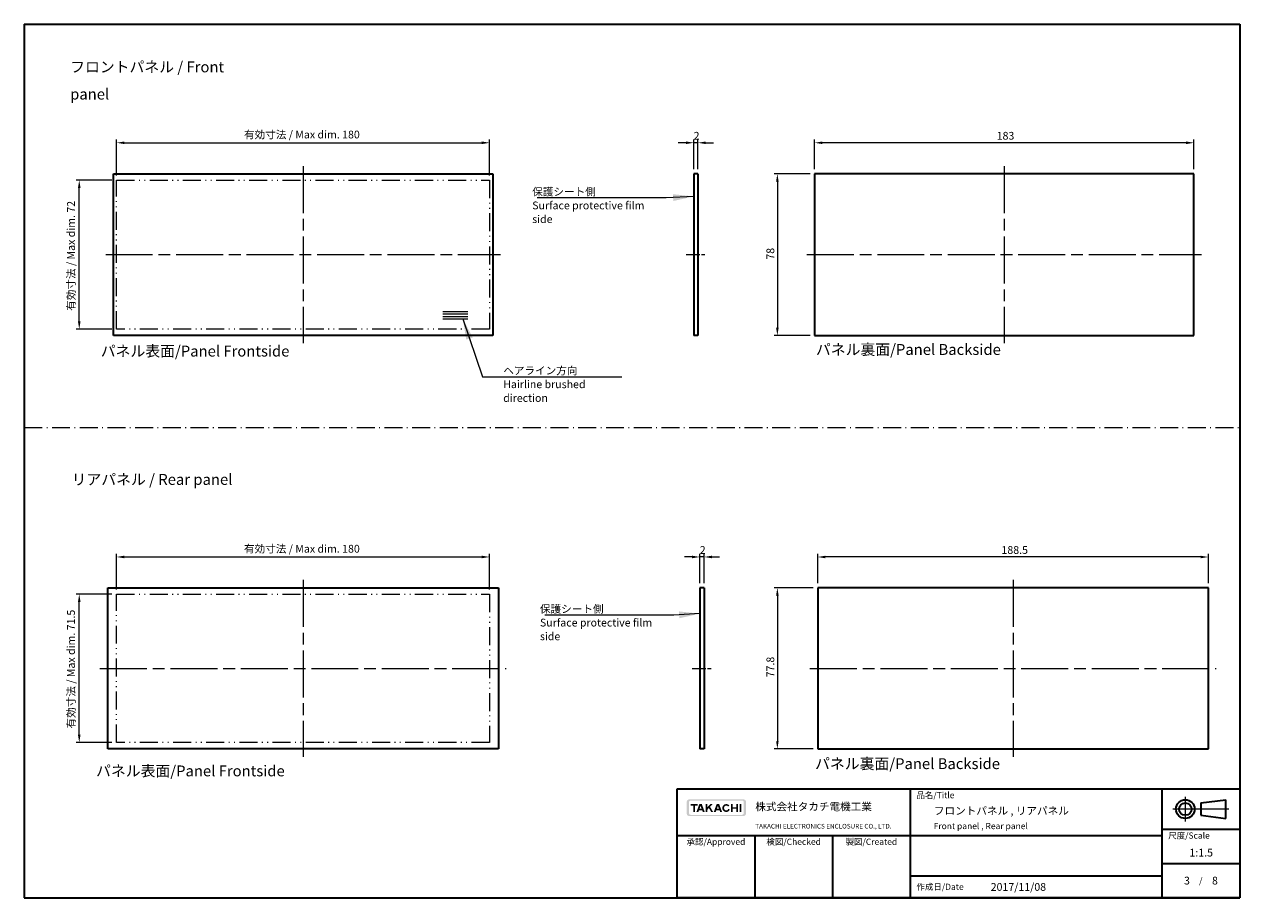
# Model space of a CAD drawing. Units: millimetres. Extents: x 0 to 8672, y 0 to 1124.
# Drawn here: x 3148 to 3734, y 0 to 422 of the extents above; entities that cross this region are included whole.
import ezdxf
from ezdxf.enums import TextEntityAlignment as Align

# ---------------------------------------------------------------- set-up
doc = ezdxf.new("R2010")
doc.units = ezdxf.units.MM
doc.header["$LTSCALE"] = 4
for name, pattern in [('CHAIN', [0.35429999999999995, 0.2362, -0.0295, 0.0591, -0.0295]), ('DASH_DOT', [0.37, 0.24, -0.06, 0.01, -0.06]), ('DASH_DOUBLE_DOT', [0.43979999999999997, 0.24, -0.06, 0.0098, -0.06, 0.01, -0.06])]:
    doc.linetypes.add(name, pattern=pattern)
doc.layers.get('Defpoints').update_dxf_attribs({"lineweight": 25})
for name, color, linetype, lineweight in [('Border (ISO)', 7, 'Continuous', 35), ('Centerline (ISO)', 131, 'Continuous', 18), ('Dimension (ISO)', 7, 'Continuous', 18), ('Hatch (ISO)', 1, 'Continuous', 18), ('Sketch Geometry (ISO)', 7, 'Continuous', 18), ('Symbol (ISO)', 7, 'Continuous', 18), ('Title (ISO)', 7, 'Continuous', 35), ('Visible (ISO)', 7, 'Continuous', 35)]:
    doc.layers.add(name, color=color, linetype=linetype, lineweight=lineweight)
doc.styles.add('Note Text (TK)', font='txt')
doc.styles.add('文字スタイル67', font='arial.ttf')
doc.dimstyles.new('Default - Method 1b (TK)', dxfattribs={"dimscale": 4, "dimtxt": 2.5, "dimasz": 2.5, "dimexe": 1, "dimexo": 1.499999999999999, "dimgap": 1, "dimtad": 1, "dimtoh": 1, "dimrnd": 1e-08, "dimdsep": 46, "dimtxsty": 'Note Text (TK)', "dimcen": 0.09, "dimdle": 5, "dimclrd": 100, "dimclre": 100, "dimclrt": 7, "dimadec": 1, "dimazin": 1, "dimtfac": 1, "dimtmove": 0, "dimatfit": 3, "dimfxl": 1, "dimtolj": 1, "dimlwd": -1, "dimlwe": -1, "dimarcsym": 0})
doc.dimstyles.new('Default - Method 1b (TK)$7', dxfattribs={"dimscale": 4, "dimtxt": 2.5, "dimasz": 2.5, "dimexe": 1, "dimexo": 1.499999999999999, "dimgap": 1, "dimtad": 1, "dimtoh": 1, "dimrnd": 1e-08, "dimdsep": 46, "dimtxsty": 'Note Text (TK)', "dimcen": 0.09, "dimdle": 5, "dimclrd": 100, "dimclre": 100, "dimclrt": 7, "dimadec": 1, "dimazin": 1, "dimtfac": 1, "dimtmove": 0, "dimatfit": 3, "dimfxl": 1, "dimtolj": 1, "dimlwd": -1, "dimlwe": -1, "dimarcsym": 0})

# ---------------------------------------------------------------- blocks, each defined once
blk = doc.blocks.new('図面枠 tk図枠')
at = {"layer": 'Border (ISO)'}
for p, q in [((14.49999999999999, 289), (405.4999999999997, 289)), ((14.49999999999999, 289), (14.50000000000001, 8.000000000000009)), ((405.4999999999997, 289), (405.4999999999997, 8.000000000000009)), ((14.50000000000001, 8.000000000000009), (405.4999999999997, 8.000000000000009))]:
    blk.add_line(p, q, dxfattribs=at)
blk = doc.blocks.new('表題欄 tk表題欄')
at = {"layer": 'Hatch (ISO)'}
h = blk.add_hatch(color=256, dxfattribs=at)
edge = h.paths.add_edge_path(flags=0)
edge.add_arc((95.57537688673351, 236.2990653650367), 0.5958259999999997, 269.9999999999897, 360)
edge.add_line((96.17120288673351, 236.2990653650368), (96.1712028867335, 239.7107813650365))
edge.add_arc((95.5753768867335, 239.7107813650366), 0.5958259999999997, 0, 90.0000000000068)
edge.add_line((95.57537688673342, 240.3066073650366), (79.13710888673356, 240.3066073650366))
edge.add_arc((79.13710888673353, 239.7107813650366), 0.5958259999999997, 89.99999999999744, 180)
edge.add_line((78.54128288673351, 239.7107813650365), (78.54128288673331, 236.2990653650368))
edge.add_arc((79.13710888673332, 236.2990653650365), 0.5958259999999997, 180, 270.0000000000231)
edge.add_line((79.13710888673356, 235.7032393650365), (95.57537688673342, 235.7032393650367))
edge = h.paths.add_edge_path()
edge.add_line((77.83935088673356, 239.9556413650365), (77.83935088673356, 236.0542053650368))
edge.add_arc((78.54128288673346, 236.0542053650367), 0.7019319999998936, 180, 270.0000000000087)
edge.add_line((78.54128288673355, 235.3522733650368), (96.17120288673351, 235.3522733650368))
edge.add_arc((96.17120288673351, 236.0542053650367), 0.7019319999998921, 270, 360)
edge.add_line((96.8731348867334, 236.0542053650368), (96.87313488673352, 239.9556413650365))
edge.add_arc((96.1712028867336, 239.9556413650367), 0.7019319999998921, 0, 90.00000000000873)
edge.add_line((96.1712028867335, 240.6575733650367), (78.54128288673355, 240.6575733650366))
edge.add_arc((78.54128288673355, 239.9556413650365), 0.7019319999999984, 90, 180)
for points in [[(79.07181288673355, 239.1476033650369), (79.07181288673355, 238.6578833650367), (79.92066088673353, 238.6578833650367), (79.92066088673353, 236.6581933650368), (80.50832488673353, 236.6581933650368), (80.50832488673353, 238.6578833650367), (81.35717288673355, 238.6578833650367), (81.35717288673355, 239.1476033650369)], [(85.68407849525303, 236.6581933650368), (84.9434673993943, 237.8918698287545), (84.41792288673358, 237.3246628822781), (84.41792288673358, 236.6581933650368), (83.89555488673355, 236.6581933650368), (83.89555488673355, 239.1476033650369), (84.41792288673358, 239.1476033650369), (84.41792288673358, 238.0993979968839), (85.38913556809511, 239.1476033650369), (86.1069649084727, 239.1476033650369), (85.31925422435492, 238.2974470774499), (86.30334488673353, 236.6581933650368)], [(92.0914293961446, 239.1476033650369), (92.0914293961446, 236.6581933650368), (92.60971639614463, 236.6581933650368), (92.60971639614463, 237.6580383650368), (93.76872039614459, 237.6580383650368), (93.76872039614459, 236.6581933650368), (94.28700739614462, 236.6581933650368), (94.28700739614462, 239.1476033650369), (93.76872039614459, 239.1476033650369), (93.76872039614459, 238.1477583650367), (92.60971639614463, 238.1477583650367), (92.60971639614463, 239.1476033650369)], [(94.8420233961447, 239.1476033650369), (94.8420233961447, 236.6581933650368), (95.3643913961447, 236.6581933650368), (95.3643913961447, 239.1476033650369)]]:
    blk.add_hatch(color=256, dxfattribs=at).paths.add_polyline_path(points)
h = blk.add_hatch(color=256, dxfattribs=at)
h.paths.add_polyline_path([(82.59020695886475, 237.7110913650368), (81.95242681460245, 237.7110913650368), (82.27131688673356, 238.5794973650367)], flags=0)
h.paths.add_polyline_path([(82.77903014574996, 237.1968853650368), (81.76360362771717, 237.1968853650368), (81.56578886050404, 236.6581933650368), (80.94907288673355, 236.6581933650368), (81.86321688673355, 239.1476033650369), (82.67941688673353, 239.1476033650369), (83.59356088673351, 236.6581933650368), (82.97684491296302, 236.6581933650368)])
h = blk.add_hatch(color=256, dxfattribs=at)
h.paths.add_polyline_path([(87.52707281460243, 237.7110913650368), (88.16485295886469, 237.7110913650368), (87.84596288673359, 238.5794973650367)], flags=0)
h.paths.add_polyline_path([(87.14043486050403, 236.6581933650368), (87.3382496277172, 237.1968853650368), (88.35367614574989, 237.1968853650368), (88.551490912963, 236.6581933650368), (89.16820688673344, 236.6581933650368), (88.25406288673351, 239.1476033650369), (87.43786288673356, 239.1476033650369), (86.52371888673358, 236.6581933650368)])
h = blk.add_hatch(color=256, dxfattribs=at)
edge = h.paths.add_edge_path()
edge.add_arc((90.52309888673331, 237.9028983650369), 1.273272000000011, 38.55054079078439, 336.5820184016556)
edge.add_line((91.69149139614443, 237.3968543650369), (91.17255542714857, 237.6216113977801))
edge.add_ellipse((90.52309888673351, 237.9028983650369), major_axis=(0, -0.7998759999999119), ratio=0.8673469387756529, start_angle=128.5505407907963, end_angle=426.582018401653, ccw=False)
edge.add_line((91.09381514418376, 238.3576891122095), (91.51887237036831, 238.6964075050431))
at = {"layer": 'Title (ISO)'}
for p, q in [((74.70882392282105, 244.052739026017), (255.7088239228211, 244.052739026017)), ((74.70882392282105, 209.052739026017), (74.70882392282105, 244.052739026017)), ((149.7088239228211, 244.052739026017), (149.7088239228211, 209.052739026017)), ((230.7088239228211, 244.052739026017), (230.7088239228211, 209.052739026017)), ((255.7088239228211, 244.052739026017), (255.7088239228211, 209.052739026017)), ((243.2088239228211, 239.552739026017), (251.2088239228211, 240.5527390260171)), ((243.2088239228211, 239.552739026017), (243.2088239228211, 235.552739026017)), ((251.2088239228211, 234.552739026017), (251.2088239228211, 240.5527390260171)), ((243.2088239228211, 235.552739026017), (251.2088239228211, 234.552739026017)), ((230.7088239228211, 231.052739026017), (255.7088239228211, 231.052739026017)), ((74.70882392282105, 229.052739026017), (230.7088239228211, 229.052739026017)), ((99.70882392282108, 229.052739026017), (99.70882392282108, 209.052739026017)), ((124.708823922821, 229.052739026017), (124.708823922821, 209.052739026017)), ((230.7088239228211, 220.052739026017), (255.7088239228211, 220.052739026017)), ((149.7088239228211, 216.052739026017), (230.7088239228211, 216.052739026017)), ((255.7088239228211, 209.052739026017), (74.70882392282105, 209.052739026017))]:
    blk.add_line(p, q, dxfattribs=at)
at = {"layer": 'Title (ISO)', "color": 4, "linetype": 'CHAIN', "lineweight": 18, "ltscale": 8.889559745788574}
blk.add_line((238.2088239228211, 241.552739026017), (238.2088239228211, 233.552739026017), dxfattribs=at)
at = {"layer": 'Title (ISO)', "color": 4, "linetype": 'CHAIN', "lineweight": 18, "ltscale": 20.00163269042969}
blk.add_line((252.2088239228211, 237.552739026017), (234.2088239228211, 237.552739026017), dxfattribs=at)
at = {"layer": 'Title (ISO)'}
for radius in [3, 2]:
    blk.add_circle((238.2088239228211, 237.552739026017), radius, dxfattribs=at)
at = {"layer": 'Title (ISO)', "color": 1, "char_height": 2.000000029802321, "line_spacing_factor": 1.5, "style": 'Note Text (TK)'}
for s, insert, attachment_point in [('\\fＭＳ Ｐゴシック|b0|i0;\\H2.0000;品名/Title', (151.708823922821, 242.052739026017), 4), ('\\fＭＳ Ｐゴシック|b0|i0;\\H2.0000;承認/Approved', (87.20882392282108, 227.052739026017), 5), ('\\fＭＳ Ｐゴシック|b0|i0;\\H2.0000;検図/Checked', (112.208823922821, 227.052739026017), 5), ('\\fＭＳ Ｐゴシック|b0|i0;\\H2.0000;製図/Created', (137.2088239228211, 227.052739026017), 5), ('\\fＭＳ Ｐゴシック|b0|i0;\\H2.0000;尺度/Scale', (232.7088239228211, 229.052739026017), 4), ('\\fＭＳ Ｐゴシック|b0|i0;\\H2.0000;作成日/Date', (151.708823922821, 212.552739026017), 4)]:
    blk.add_mtext(s, dxfattribs=dict(at, insert=insert, attachment_point=attachment_point))
at = {"layer": 'Title (ISO)', "color": 7, "line_spacing_factor": 1.5, "style": 'Note Text (TK)'}
for s, insert, char_height, attachment_point in [('株式会社タカチ電機工業', (99.87313488673342, 238.052739026017), 2.5, 4), ('\\fArial|b0|i0;\\H1.4986;TAKACHI ELECTRONICS ENCLOSURE CO., LTD.', (99.87313488673342, 232.052739026017), 1.49859994649887, 4), ('\\fＭＳ Ｐゴシック|b0|i0;\\H2.0000;/', (243.2088239228211, 214.552739026017), 2.000000029802321, 5)]:
    blk.add_mtext(s, dxfattribs=dict(at, insert=insert, char_height=char_height, attachment_point=attachment_point))
at = {"layer": 'Title (ISO)', "color": 7}
for tag, p, height, style in [('<品名>_001', (157.3395057354996, 235.6038753494372), 2.5, 'Note Text (TK)'), ('<Title>_001', (157.2777188673934, 230.5513747487906), 2.000000029802321, '文字スタイル67'), ('<ページ_No.>_001', (238.0980284456275, 213.302739026017), 2.5, 'Note Text (TK)'), ('<総ページ数>_001', (246.7997329866371, 213.302739026017), 2.5, 'Note Text (TK)'), ('作成日_001', (175.6037100153155, 211.2601253517655), 2.5, 'Note Text (TK)')]:
    blk.add_attdef(tag, p, '', height=height, dxfattribs=dict(at, style=style))
at = {"layer": 'Title (ISO)', "color": 7, "style": 'Note Text (TK)'}
for tag, p in [('<尺度>', (243.2088239228211, 223.5527390260171)), ('<承認>', (87.20882392282108, 217.052739026017))]:
    blk.add_attdef(tag, text='', height=2.5, dxfattribs=at).set_placement(p, align=Align.MIDDLE_CENTER)
blk = doc.blocks.new('*D237')
at = {"layer": 'Defpoints', "color": 0}
for p in [(3372.514994258541, 364.3291032123034), (3192.514994258541, 346.3291032123034), (3372.514994258541, 346.3291032123034)]:
    blk.add_point(p, dxfattribs=at)
at = {"layer": 'Dimension (ISO)', "color": 100}
for p, q in [((3192.514994258541, 348.5791032123034), (3192.514994258541, 365.8291032123034)), ((3196.264994258541, 364.3291032123034), (3368.764994258542, 364.3291032123034)), ((3372.514994258541, 348.5791032123034), (3372.514994258541, 365.8291032123034))]:
    blk.add_line(p, q, dxfattribs=at)
for points in [[(3196.264994258541, 364.9541032123034), (3196.264994258541, 363.7041032123034), (3192.514994258541, 364.3291032123034)], [(3368.764994258542, 364.9541032123034), (3368.764994258542, 363.7041032123034), (3372.514994258541, 364.3291032123034)]]:
    blk.add_solid(points, dxfattribs=at)
at = {"layer": 'Dimension (ISO)', "color": 7, "insert": (3254.006471531269, 368.3006941213943), "char_height": 3.75, "attachment_point": 4, "style": 'Note Text (TK)'}
blk.add_mtext('\\A1;\\fＭＳ Ｐゴシック|b0|i0;\\H3.7500;有効寸法 / Max dim. 180', dxfattribs=at)
blk = doc.blocks.new('*D238')
at = {"layer": 'Defpoints', "color": 0}
for p in [(3174.514994258542, 346.3291032123035), (3192.514994258543, 346.3291032123035), (3192.514994258543, 274.3291032123036)]:
    blk.add_point(p, dxfattribs=at)
at = {"layer": 'Dimension (ISO)', "color": 100}
for p, q in [((3190.264994258543, 346.3291032123035), (3173.014994258542, 346.3291032123035)), ((3174.514994258542, 278.0791032123036), (3174.514994258542, 342.5791032123035)), ((3190.264994258543, 274.3291032123036), (3173.014994258542, 274.3291032123036))]:
    blk.add_line(p, q, dxfattribs=at)
for points in [[(3173.889994258543, 342.5791032123035), (3175.139994258542, 342.5791032123035), (3174.514994258542, 346.3291032123035)], [(3173.889994258543, 278.0791032123036), (3175.139994258542, 278.0791032123036), (3174.514994258542, 274.3291032123036)]]:
    blk.add_solid(points, dxfattribs=at)
at = {"layer": 'Dimension (ISO)', "color": 7, "insert": (3170.54340334945, 283.2268304850306), "char_height": 3.75, "attachment_point": 4, "rotation": 90, "style": 'Note Text (TK)'}
blk.add_mtext('\\A1;\\fＭＳ Ｐゴシック|b0|i0;\\H3.7500;有効寸法 / Max dim. 72', dxfattribs=at)
blk = doc.blocks.new('*D239')
at = {"layer": 'Defpoints', "color": 0}
for p in [(3372.514994258541, 164.4279309302099), (3192.514994258541, 146.4279309302099), (3372.514994258541, 146.4279309302099)]:
    blk.add_point(p, dxfattribs=at)
at = {"layer": 'Dimension (ISO)', "color": 100}
for p, q in [((3192.514994258541, 148.6779309302099), (3192.514994258541, 165.9279309302099)), ((3196.264994258541, 164.4279309302099), (3368.764994258542, 164.4279309302099)), ((3372.514994258541, 148.6779309302099), (3372.514994258541, 165.9279309302099))]:
    blk.add_line(p, q, dxfattribs=at)
for points in [[(3196.264994258541, 165.0529309302099), (3196.264994258541, 163.8029309302099), (3192.514994258541, 164.4279309302099)], [(3368.764994258542, 165.0529309302099), (3368.764994258542, 163.8029309302099), (3372.514994258541, 164.4279309302099)]]:
    blk.add_solid(points, dxfattribs=at)
at = {"layer": 'Dimension (ISO)', "color": 7, "insert": (3254.006471531269, 168.3995218393008), "char_height": 3.75, "attachment_point": 4, "style": 'Note Text (TK)'}
blk.add_mtext('\\A1;\\fＭＳ Ｐゴシック|b0|i0;\\H3.7500;有効寸法 / Max dim. 180', dxfattribs=at)
blk = doc.blocks.new('*D240')
at = {"layer": 'Defpoints', "color": 0}
for p in [(3174.514994258542, 146.4279309302099), (3192.514994258543, 146.4279309302099), (3192.514994258543, 74.92793093020995)]:
    blk.add_point(p, dxfattribs=at)
at = {"layer": 'Dimension (ISO)', "color": 100}
for p, q in [((3190.264994258543, 146.4279309302099), (3173.014994258542, 146.4279309302099)), ((3174.514994258542, 78.67793093020995), (3174.514994258542, 142.6779309302099)), ((3190.264994258543, 74.92793093020995), (3173.014994258542, 74.92793093020995))]:
    blk.add_line(p, q, dxfattribs=at)
for points in [[(3173.889994258543, 142.6779309302099), (3175.139994258542, 142.6779309302099), (3174.514994258542, 146.4279309302099)], [(3173.889994258543, 78.67793093020995), (3175.139994258542, 78.67793093020995), (3174.514994258542, 74.92793093020995)]]:
    blk.add_solid(points, dxfattribs=at)
at = {"layer": 'Dimension (ISO)', "color": 7, "insert": (3170.54340334945, 81.65804456657355), "char_height": 3.75, "attachment_point": 4, "rotation": 90, "style": 'Note Text (TK)'}
blk.add_mtext('\\A1;\\fＭＳ Ｐゴシック|b0|i0;\\H3.7500;有効寸法 / Max dim. 71.5', dxfattribs=at)
blk = doc.blocks.new('*D241')
at = {"layer": 'Defpoints', "color": 0}
for p in [(3471.072336276091, 364.3291032123034), (3471.072336276091, 349.3291032123035), (3473.072336276092, 349.3291032123035)]:
    blk.add_point(p, dxfattribs=at)
at = {"layer": 'Dimension (ISO)', "color": 100}
for p, q in [((3467.322336276091, 364.3291032123034), (3463.572336276091, 364.3291032123034)), ((3471.072336276091, 351.5791032123035), (3471.072336276091, 365.8291032123034)), ((3473.072336276092, 364.3291032123034), (3471.072336276091, 364.3291032123034)), ((3473.072336276092, 351.5791032123035), (3473.072336276092, 365.8291032123034)), ((3476.822336276092, 364.3291032123034), (3480.572336276092, 364.3291032123034))]:
    blk.add_line(p, q, dxfattribs=at)
for points in [[(3467.322336276091, 364.9541032123034), (3467.322336276091, 363.7041032123034), (3471.072336276091, 364.3291032123034)], [(3476.822336276092, 364.9541032123034), (3476.822336276092, 363.7041032123034), (3473.072336276092, 364.3291032123034)]]:
    blk.add_solid(points, dxfattribs=at)
at = {"layer": 'Dimension (ISO)', "color": 7, "insert": (3470.985688548819, 367.7041032123034), "char_height": 3.75, "attachment_point": 4, "style": 'Note Text (TK)'}
blk.add_mtext('\\A1;2', dxfattribs=at)
blk = doc.blocks.new('*D242')
at = {"layer": 'Defpoints', "color": 0}
for p in [(3529.396809677697, 364.3291032123034), (3529.396809677697, 349.3291032123035), (3712.396809677697, 349.3291032123035)]:
    blk.add_point(p, dxfattribs=at)
at = {"layer": 'Dimension (ISO)', "color": 100}
for p, q in [((3529.396809677697, 351.5791032123035), (3529.396809677697, 365.8291032123034)), ((3708.646809677697, 364.3291032123034), (3533.146809677698, 364.3291032123034)), ((3712.396809677697, 351.5791032123035), (3712.396809677697, 365.8291032123034))]:
    blk.add_line(p, q, dxfattribs=at)
for points in [[(3533.146809677698, 364.9541032123034), (3533.146809677698, 363.7041032123034), (3529.396809677697, 364.3291032123034)], [(3708.646809677697, 364.9541032123034), (3708.646809677697, 363.7041032123034), (3712.396809677697, 364.3291032123034)]]:
    blk.add_solid(points, dxfattribs=at)
at = {"layer": 'Dimension (ISO)', "color": 7, "insert": (3617.232036950425, 367.7041032123034), "char_height": 3.75, "attachment_point": 4, "style": 'Note Text (TK)'}
blk.add_mtext('\\A1;183', dxfattribs=at)
blk = doc.blocks.new('*D243')
at = {"layer": 'Defpoints', "color": 0}
for p in [(3529.396809677699, 349.3291032123036), (3511.396809677698, 271.3291032123035), (3529.396809677699, 271.3291032123035)]:
    blk.add_point(p, dxfattribs=at)
at = {"layer": 'Dimension (ISO)', "color": 100}
for p, q in [((3527.146809677699, 349.3291032123036), (3509.896809677698, 349.3291032123036)), ((3511.396809677698, 345.5791032123036), (3511.396809677698, 275.0791032123035)), ((3527.146809677699, 271.3291032123035), (3509.896809677698, 271.3291032123035))]:
    blk.add_line(p, q, dxfattribs=at)
for points in [[(3510.771809677698, 345.5791032123036), (3512.021809677698, 345.5791032123036), (3511.396809677698, 349.3291032123036)], [(3510.771809677698, 275.0791032123035), (3512.021809677698, 275.0791032123035), (3511.396809677698, 271.3291032123035)]]:
    blk.add_solid(points, dxfattribs=at)
at = {"layer": 'Dimension (ISO)', "color": 7, "insert": (3508.021809677698, 307.910779348667), "char_height": 3.75, "attachment_point": 4, "rotation": 90, "style": 'Note Text (TK)'}
blk.add_mtext('\\A1;78', dxfattribs=at)
blk = doc.blocks.new('*D244')
at = {"layer": 'Defpoints', "color": 0}
for p in [(3474.030131464555, 164.4279309302099), (3474.030131464555, 149.5779309302099), (3476.030131464555, 149.5779309302099)]:
    blk.add_point(p, dxfattribs=at)
at = {"layer": 'Dimension (ISO)', "color": 100}
for p, q in [((3470.280131464555, 164.4279309302099), (3466.530131464555, 164.4279309302099)), ((3474.030131464555, 151.8279309302099), (3474.030131464555, 165.9279309302099)), ((3476.030131464555, 164.4279309302099), (3474.030131464555, 164.4279309302099)), ((3476.030131464555, 151.8279309302099), (3476.030131464555, 165.9279309302099)), ((3479.780131464555, 164.4279309302099), (3483.530131464555, 164.4279309302099))]:
    blk.add_line(p, q, dxfattribs=at)
for points in [[(3470.280131464555, 165.0529309302099), (3470.280131464555, 163.8029309302099), (3474.030131464555, 164.4279309302099)], [(3479.780131464555, 165.0529309302099), (3479.780131464555, 163.8029309302099), (3476.030131464555, 164.4279309302099)]]:
    blk.add_solid(points, dxfattribs=at)
at = {"layer": 'Dimension (ISO)', "color": 7, "insert": (3473.943483737283, 167.8029309302099), "char_height": 3.75, "attachment_point": 4, "style": 'Note Text (TK)'}
blk.add_mtext('\\A1;2', dxfattribs=at)
blk = doc.blocks.new('*D245')
at = {"layer": 'Defpoints', "color": 0}
for p in [(3530.87570729714, 164.4279309302099), (3530.87570729714, 149.5779309302099), (3719.37570729714, 149.5779309302099)]:
    blk.add_point(p, dxfattribs=at)
at = {"layer": 'Dimension (ISO)', "color": 100}
for p, q in [((3530.87570729714, 151.8279309302099), (3530.87570729714, 165.9279309302099)), ((3715.62570729714, 164.4279309302099), (3534.62570729714, 164.4279309302099)), ((3719.37570729714, 151.8279309302099), (3719.37570729714, 165.9279309302099))]:
    blk.add_line(p, q, dxfattribs=at)
for points in [[(3534.62570729714, 165.0529309302099), (3534.62570729714, 163.8029309302099), (3530.87570729714, 164.4279309302099)], [(3715.62570729714, 165.0529309302099), (3715.62570729714, 163.8029309302099), (3719.37570729714, 164.4279309302099)]]:
    blk.add_solid(points, dxfattribs=at)
at = {"layer": 'Dimension (ISO)', "color": 7, "insert": (3619.543320933505, 167.8029309302099), "char_height": 3.75, "attachment_point": 4, "style": 'Note Text (TK)'}
blk.add_mtext('\\A1;188.5', dxfattribs=at)
blk = doc.blocks.new('*D246')
at = {"layer": 'Defpoints', "color": 0}
for p in [(3530.875707297142, 149.5779309302099), (3511.396809677698, 71.77793093020993), (3530.875707297142, 71.77793093020993)]:
    blk.add_point(p, dxfattribs=at)
at = {"layer": 'Dimension (ISO)', "color": 100}
for p, q in [((3528.625707297142, 149.5779309302099), (3509.896809677698, 149.5779309302099)), ((3511.396809677698, 145.8279309302099), (3511.396809677698, 75.52793093020993)), ((3528.625707297142, 71.77793093020993), (3509.896809677698, 71.77793093020993))]:
    blk.add_line(p, q, dxfattribs=at)
for points in [[(3510.771809677698, 145.8279309302099), (3512.021809677698, 145.8279309302099), (3511.396809677698, 149.5779309302099)], [(3510.771809677698, 75.52793093020993), (3512.021809677698, 75.52793093020993), (3511.396809677698, 71.77793093020993)]]:
    blk.add_solid(points, dxfattribs=at)
at = {"layer": 'Dimension (ISO)', "color": 7, "insert": (3508.021809677698, 106.3419934302099), "char_height": 3.75, "attachment_point": 4, "rotation": 90, "style": 'Note Text (TK)'}
blk.add_mtext('\\A1;77.8', dxfattribs=at)

msp = doc.modelspace()

# ---------------------------------------------------------------- linework, layer by layer
at = {"layer": 'Centerline (ISO)', "linetype": 'CHAIN', "ltscale": 23.99096870422363}
for p, q in [((3282.514994258541, 353.0791032123034), (3282.514994258541, 267.5791032123034)), ((3620.896809677697, 353.0791032123034), (3620.896809677697, 267.5791032123034)), ((3187.264994258542, 310.3291032123034), (3377.764994258541, 310.3291032123034)), ((3525.646809677697, 310.3291032123034), (3716.146809677697, 310.3291032123034)), ((3282.514994258541, 153.3279309302099), (3282.514994258541, 68.02793093020993)), ((3625.125707297141, 153.3279309302099), (3625.125707297141, 68.0279309302099)), ((3184.514994258541, 110.6779309302099), (3380.514994258542, 110.6779309302099)), ((3527.12570729714, 110.6779309302099), (3723.125707297139, 110.6779309302099))]:
    msp.add_line(p, q, dxfattribs=at)
at = {"layer": 'Centerline (ISO)', "linetype": 'CHAIN', "ltscale": 7.03754711151123}
for p, q in [((3467.322336276091, 310.3291032123034), (3476.822336276092, 310.3291032123034)), ((3470.280131464555, 110.6779309302099), (3479.780131464555, 110.6779309302099))]:
    msp.add_line(p, q, dxfattribs=at)
at = {"layer": 'Sketch Geometry (ISO)', "color": 4, "linetype": 'DASH_DOUBLE_DOT', "lineweight": 18, "ltscale": 9.095043182373047}
for p, q in [((3192.514994258541, 346.3291032123034), (3372.514994258541, 346.3291032123034)), ((3192.514994258541, 274.3291032123035), (3192.514994258541, 346.3291032123034)), ((3372.514994258541, 346.3291032123034), (3372.514994258541, 274.3291032123035)), ((3372.514994258541, 274.3291032123035), (3192.514994258541, 274.3291032123035)), ((3192.514994258541, 146.4279309302099), (3372.514994258541, 146.4279309302099)), ((3372.514994258541, 74.92793093020994), (3192.514994258541, 74.92793093020991))]:
    msp.add_line(p, q, dxfattribs=at)
at = {"layer": 'Sketch Geometry (ISO)'}
for p, q in [((3350.014994258542, 282.9291032123034), (3362.014994258541, 282.9291032123034)), ((3350.014994258542, 281.7291032123034), (3362.014994258541, 281.7291032123034)), ((3350.014994258542, 280.5291032123033), (3362.014994258541, 280.5291032123033)), ((3350.014994258542, 279.3291032123034), (3362.014994258541, 279.3291032123034))]:
    msp.add_line(p, q, dxfattribs=at)
at = {"layer": 'Sketch Geometry (ISO)', "color": 4, "linetype": 'DASH_DOT', "lineweight": 18, "ltscale": 9.032108306884764}
msp.add_line((3147.999994365685, 226.8964858058713), (3734.499930912124, 226.8964858058713), dxfattribs=at)
at = {"layer": 'Sketch Geometry (ISO)', "color": 4, "linetype": 'DASH_DOUBLE_DOT', "lineweight": 18, "ltscale": 9.03188323974609}
for p, q in [((3192.514994258541, 74.92793093020993), (3192.514994258541, 146.4279309302099)), ((3372.514994258541, 146.4279309302099), (3372.514994258541, 74.92793093020993))]:
    msp.add_line(p, q, dxfattribs=at)
at = {"layer": 'Visible (ISO)'}
for p, q in [((3191.014994258541, 271.3291032123034), (3191.014994258541, 349.3291032123035)), ((3191.014994258541, 349.3291032123035), (3374.014994258541, 349.3291032123035)), ((3374.014994258541, 349.3291032123035), (3374.014994258541, 271.3291032123034)), ((3471.072336276091, 349.3291032123035), (3471.072336276091, 271.3291032123034)), ((3473.072336276092, 349.3291032123035), (3471.072336276091, 349.3291032123035)), ((3473.072336276092, 349.3291032123035), (3473.072336276092, 271.3291032123034)), ((3529.396809677697, 349.3291032123035), (3529.396809677697, 271.3291032123034)), ((3712.396809677697, 349.3291032123035), (3529.396809677697, 349.3291032123035)), ((3712.396809677697, 271.3291032123034), (3712.396809677697, 349.3291032123035)), ((3374.014994258541, 271.3291032123034), (3191.014994258541, 271.3291032123034)), ((3473.072336276092, 271.3291032123034), (3471.072336276091, 271.3291032123034)), ((3529.396809677697, 271.3291032123034), (3712.396809677697, 271.3291032123034)), ((3188.264994258541, 71.77793093020992), (3188.264994258541, 149.5779309302099)), ((3188.264994258541, 149.5779309302099), (3376.764994258542, 149.5779309302099)), ((3376.764994258542, 149.5779309302099), (3376.764994258542, 71.77793093020993)), ((3474.030131464555, 149.5779309302099), (3474.030131464555, 71.77793093020992)), ((3476.030131464555, 149.5779309302099), (3474.030131464555, 149.5779309302099)), ((3476.030131464555, 149.5779309302099), (3476.030131464555, 71.77793093020992)), ((3530.87570729714, 149.5779309302099), (3530.87570729714, 71.77793093020992)), ((3719.37570729714, 149.5779309302099), (3530.87570729714, 149.5779309302099)), ((3719.37570729714, 71.77793093020989), (3719.37570729714, 149.5779309302099)), ((3376.764994258542, 71.77793093020993), (3188.264994258541, 71.77793093020992)), ((3476.030131464555, 71.77793093020992), (3474.030131464555, 71.77793093020992)), ((3530.87570729714, 71.77793093020992), (3719.37570729714, 71.77793093020989))]:
    msp.add_line(p, q, dxfattribs=at)

# ---------------------------------------------------------------- block references
at = {"xscale": 1.5, "yscale": 1.5, "zscale": 1.5}
msp.add_blockref('図面枠 tk図枠', (3126.25, -12.00000000000001), dxfattribs=at)
ref = msp.add_blockref('表題欄 tk表題欄', (3350.936764115768, -313.5791085390255), dxfattribs=dict(xscale=1.5, yscale=1.5, zscale=1.5))
ref.add_attrib('<品名>_001', 'フロントパネル , リアパネル', (3586.946022719018, 40.08238630712202), dxfattribs={"layer": 'Title (ISO)', "color": 7, "height": 3.75, "style": 'Note Text (TK)'})
ref.add_attrib('<尺度>_001', '1:1.5', (3710.252840749709, 19.87500000000005), dxfattribs={"layer": 'Title (ISO)', "color": 7, "height": 3.75, "style": 'Note Text (TK)'})
ref.add_attrib('作成日_001', '2017/11/08', (3614.342329138742, 3.311079488622721), dxfattribs={"layer": 'Title (ISO)', "color": 7, "height": 3.75, "style": 'Note Text (TK)'})
ref.add_attrib('<Title>_001', 'Front panel , Rear panel', (3586.812414721723, 33.08287856492523), dxfattribs={"layer": 'Title (ISO)', "color": 7, "height": 3.000000044703483, "style": '文字スタイル67'})
ref.add_attrib('<ページ_No.>_001', '3', (3707.636363595725, 6.375000000000008), dxfattribs={"layer": 'Title (ISO)', "color": 7, "height": 3.75, "style": 'Note Text (TK)'})
ref.add_attrib('<総ページ数>_001', '8', (3721.136363595725, 6.375000000000008), dxfattribs={"layer": 'Title (ISO)', "color": 7, "height": 3.75, "style": 'Note Text (TK)'})

# ---------------------------------------------------------------- texts
at = {"layer": 'Symbol (ISO)', "color": 7, "style": 'Note Text (TK)'}
for s, insert, char_height, width, attachment_point, line_spacing_factor in [('{\\fＭＳ Ｐゴシック|b0|i0;\\H5.2500;フロントパネル / Front panel}', (3170.118779013036, 394.3821050994245), 5.249999910593031, 94.03947830200195, 4, 1.5), ('{\\fＭＳ Ｐゴシック|b0|i0;保護シート側\\P\\fＭＳ Ｐゴシック|b0|i0;Surface protective film side}', (3393.097651334589, 342.5817214714472), 3.75, 64.6491265296936, 1, 1.058181881904602), ('{\\fＭＳ Ｐゴシック|b0|i0;ヘアライン方向\\P\\fＭＳ Ｐゴシック|b0|i0;Hairline brushed direction}', (3379.103760908738, 256.2658559127012), 3.75, 59.69298362731933, 1, 1.058181881904602), ('{\\fＭＳ Ｐゴシック|b0|i0;\\H5.2500;リアパネル / Rear panel}', (3170.81937535669, 201.85366118321), 5.249999910593031, 79.54824686050416, 4, 1.5), ('{\\fＭＳ Ｐゴシック|b0|i0;保護シート側\\P\\fＭＳ Ｐゴシック|b0|i0;Surface protective film side}', (3396.831558343346, 141.2435751821895), 3.75, 64.6491265296936, 1, 1.058181881904602)]:
    msp.add_mtext(s, dxfattribs=dict(at, insert=insert, char_height=char_height, width=width, attachment_point=attachment_point, line_spacing_factor=line_spacing_factor))
at = {"layer": 'Symbol (ISO)', "color": 7, "char_height": 5.249999910593031, "attachment_point": 4, "line_spacing_factor": 1.5, "style": 'Note Text (TK)'}
for s, width, insert in [('{\\fMS PGothic|b0|i0|c128|p50;パネル表面/Panel Frontside}', 227.6631453029513, (3184.898391607136, 263.7907957471274)), ('{\\fMS PGothic|b0|i0|c128|p50;パネル裏面/Panel Backside}', 219.1812406884483, (3530.004222301938, 264.5638491252912)), ('{\\fMS PGothic|b0|i0|c128|p50;パネル表面/Panel Frontside}', 223.4981578684673, (3182.641708851387, 61.1903742551302)), ('{\\fMS PGothic|b0|i0|c128|p50;パネル裏面/Panel Backside}', 219.7144134265635, (3529.597607943389, 64.67826415263909))]:
    msp.add_mtext_dynamic_manual_height_columns(s, width=width, gutter_width=1, heights=[0], dxfattribs=dict(at, insert=insert))

# ---------------------------------------------------------------- dimensions: what is measured, and where the dimension line sits
at = {"layer": 'Dimension (ISO)', "color": 100}
for base, p1, p2, angle, picture, middle in [((3372.514994258541, 364.3291032123034), (3192.514994258541, 346.3291032123034), (3372.514994258541, 346.3291032123034), 180, '*D237', (3282.514994258541, 364.3291032123034)), ((3174.514994258542, 346.3291032123035), (3192.514994258541, 274.3291032123035), (3192.514994258541, 346.3291032123034), 90, '*D238', (3174.514994258541, 310.3291032123034)), ((3372.514994258541, 164.4279309302099), (3192.514994258541, 146.4279309302099), (3372.514994258541, 146.4279309302099), 180, '*D239', (3282.514994258541, 164.4279309302099)), ((3174.514994258542, 146.4279309302099), (3192.514994258541, 74.92793093020993), (3192.514994258541, 146.4279309302099), 90, '*D240', (3174.514994258541, 110.6779309302099))]:
    dim = msp.add_linear_dim(base=base, p1=p1, p2=p2, angle=angle, text='\\fＭＳ Ｐゴシック|b0|i0;\\H3.7500;有効寸法 / Max dim. <>', dimstyle='Default - Method 1b (TK)', override={"dimscale": 0, "dimtxt": 3.75, "dimasz": 3.75, "dimexe": 1.5, "dimexo": 2.249999999999999, "dimgap": 1.5, "dimtoh": 0, "dimdec": 2, "dimcen": 0.135, "dimtol": 0, "dimlim": 0, "dimtp": 0, "dimtm": 0, "dimtdec": 2, "dimtix": 0, "dimtofl": 0, "dimtmove": 0, "dimatfit": 1}, dxfattribs=at)
    dim.commit()
    dim.dimension.update_dxf_attribs({"geometry": picture, "text_midpoint": middle, "dimtype": 160})
for base, p1, p2, angle, override, picture, middle in [((3471.072336276091, 364.3291032123034), (3473.072336276092, 349.3291032123035), (3471.072336276091, 349.3291032123035), 180, {"dimscale": 0, "dimtxt": 3.75, "dimasz": 3.75, "dimexe": 1.5, "dimexo": 2.249999999999999, "dimgap": 1.5, "dimtoh": 0, "dimdec": 2, "dimcen": 0.135, "dimtol": 0, "dimlim": 0, "dimtp": 0, "dimtm": 0, "dimtdec": 2, "dimtix": 0, "dimtofl": 1, "dimtmove": 0, "dimatfit": 1}, '*D241', (3472.072336276091, 364.3291032123034)), ((3529.396809677697, 364.3291032123034), (3712.396809677697, 349.3291032123035), (3529.396809677697, 349.3291032123035), 180, {"dimscale": 0, "dimtxt": 3.75, "dimasz": 3.75, "dimexe": 1.5, "dimexo": 2.249999999999999, "dimgap": 1.5, "dimtoh": 0, "dimdec": 2, "dimcen": 0.135, "dimtol": 0, "dimlim": 0, "dimtp": 0, "dimtm": 0, "dimtdec": 2, "dimtix": 0, "dimtofl": 0, "dimtmove": 0, "dimatfit": 1}, '*D242', (3620.896809677697, 364.3291032123034)), ((3511.396809677698, 271.3291032123035), (3529.396809677697, 349.3291032123035), (3529.396809677697, 271.3291032123034), 90, {"dimscale": 0, "dimtxt": 3.75, "dimasz": 3.75, "dimexe": 1.5, "dimexo": 2.249999999999999, "dimgap": 1.5, "dimtoh": 0, "dimdec": 2, "dimcen": 0.135, "dimtol": 0, "dimlim": 0, "dimtp": 0, "dimtm": 0, "dimtdec": 2, "dimtix": 0, "dimtofl": 0, "dimtmove": 0, "dimatfit": 1}, '*D243', (3511.396809677697, 310.3291032123034)), ((3474.030131464555, 164.4279309302099), (3476.030131464555, 149.5779309302099), (3474.030131464555, 149.5779309302099), 180, {"dimscale": 0, "dimtxt": 3.75, "dimasz": 3.75, "dimexe": 1.5, "dimexo": 2.249999999999999, "dimgap": 1.5, "dimtoh": 0, "dimdec": 2, "dimcen": 0.135, "dimtol": 0, "dimlim": 0, "dimtp": 0, "dimtm": 0, "dimtdec": 2, "dimtix": 0, "dimtofl": 1, "dimtmove": 0, "dimatfit": 1}, '*D244', (3475.030131464555, 164.4279309302099)), ((3530.87570729714, 164.4279309302099), (3719.37570729714, 149.5779309302099), (3530.87570729714, 149.5779309302099), 180, {"dimscale": 0, "dimtxt": 3.75, "dimasz": 3.75, "dimexe": 1.5, "dimexo": 2.249999999999999, "dimgap": 1.5, "dimtoh": 0, "dimdec": 2, "dimcen": 0.135, "dimtol": 0, "dimlim": 0, "dimtp": 0, "dimtm": 0, "dimtdec": 2, "dimtix": 0, "dimtofl": 0, "dimtmove": 0, "dimatfit": 1}, '*D245', (3625.125707297141, 164.4279309302099)), ((3511.396809677698, 71.77793093020993), (3530.87570729714, 149.5779309302099), (3530.87570729714, 71.77793093020992), 90, {"dimscale": 0, "dimtxt": 3.75, "dimasz": 3.75, "dimexe": 1.5, "dimexo": 2.249999999999999, "dimgap": 1.5, "dimtoh": 0, "dimdec": 2, "dimcen": 0.135, "dimtol": 0, "dimlim": 0, "dimtp": 0, "dimtm": 0, "dimtdec": 2, "dimtix": 0, "dimtofl": 0, "dimtmove": 0, "dimatfit": 1}, '*D246', (3511.396809677697, 110.6779309302099))]:
    dim = msp.add_linear_dim(base=base, p1=p1, p2=p2, angle=angle, dimstyle='Default - Method 1b (TK)', override=override, dxfattribs=at)
    dim.commit()
    dim.dimension.update_dxf_attribs({"geometry": picture, "text_midpoint": middle, "dimtype": 160})

# ---------------------------------------------------------------- leaders
at = {"layer": 'Symbol (ISO)', "color": 100, "annotation_type": 0, "has_hookline": 1}
for points, hookline_direction, text_width in [([(3471.072336276091, 338.41505475511), (3457.746777864282, 337.6922023948221)], 1, 62.23721590909091), ([(3359.619901579803, 279.3291032123034), (3369.103760908738, 251.3344645434885), (3379.103760908738, 251.3344645434885)], 0, 57.2940340909091), ([(3474.030131464555, 137.0769084658523), (3461.48068487304, 136.3540561055645)], 1, 62.23721590909091)]:
    msp.add_leader(points, dimstyle='Default - Method 1b (TK)$7', override={"dimgap": 0, "dimtad": 1}, dxfattribs=dict(at, hookline_direction=hookline_direction, text_width=text_width))

doc.saveas('drawing.dxf')
